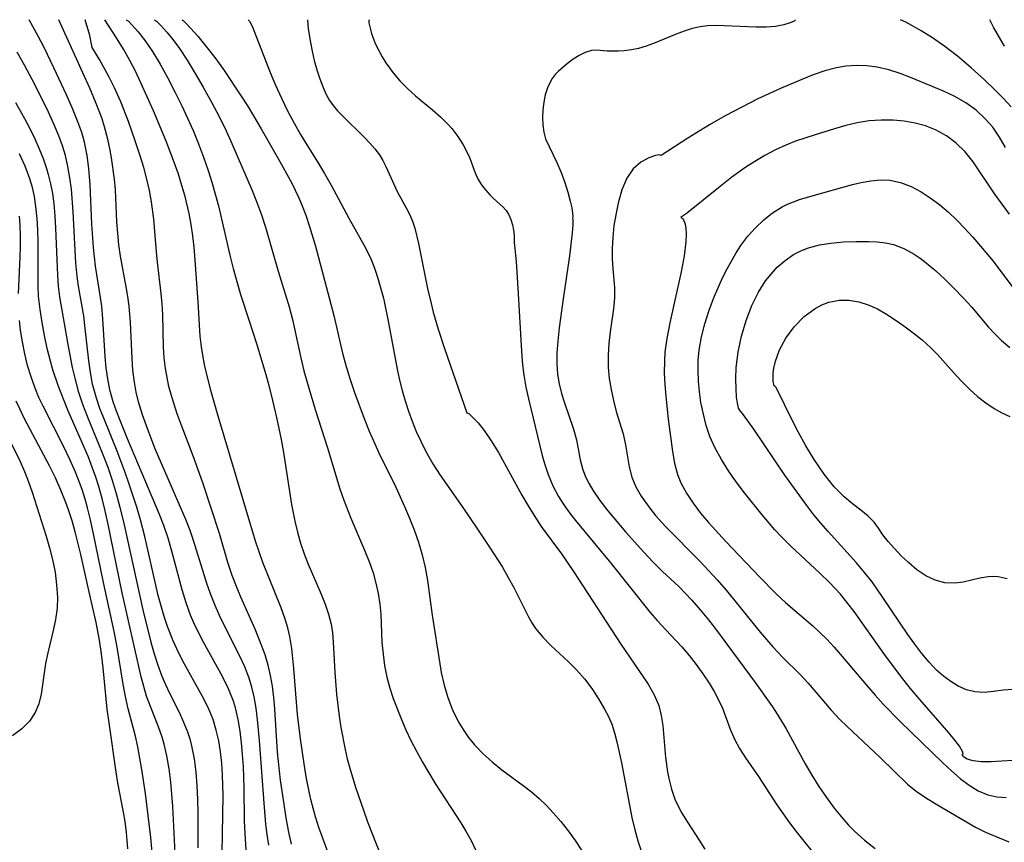
# Model space of a CAD drawing. Extents: x 1818958 to 1827160, y 3198442 to 3199311.
# Drawn here: x 1819286 to 1819425, y 3199195 to 3199311 of the extents above; entities that cross this region are included whole.
import ezdxf

# ---------------------------------------------------------------- set-up
doc = ezdxf.new("R2010")
doc.units = 0

msp = doc.modelspace()

# ---------------------------------------------------------------- linework, layer by layer
at = {"layer": 'Unknown_Line_Type', "color": 0}
for points in [[(1819317.86, 3199191.43, 2136), (1819317.55, 3199196.04, 2136), (1819317.48, 3199197.82, 2136), (1819317.41, 3199202.48, 2136), (1819317.31, 3199205.51, 2136), (1819317.2, 3199207.19, 2136), (1819317.06, 3199208.86, 2136), (1819316.86, 3199210.51, 2136), (1819316.58, 3199212.13, 2136), (1819316.18, 3199213.81, 2136), (1819315.89, 3199214.75, 2136), (1819315.21, 3199216.46, 2136), (1819314.4, 3199218.13, 2136), (1819311.67, 3199223.05, 2136), (1819310.8, 3199224.73, 2136), (1819310.3, 3199225.79, 2136), (1819309.85, 3199226.87, 2136), (1819309.2, 3199228.64, 2136), (1819308.65, 3199230.44, 2136), (1819307.18, 3199235.93, 2136), (1819306.66, 3199237.74, 2136), (1819306.08, 3199239.53, 2136), (1819305.47, 3199241.09, 2136), (1819302.98, 3199246.88, 2136), (1819300.94, 3199251.78, 2136), (1819299.88, 3199254.4, 2136), (1819299.38, 3199255.7, 2136), (1819298.92, 3199257, 2136), (1819298.44, 3199258.71, 2136), (1819298.13, 3199260.26, 2136), (1819297.92, 3199261.83, 2136), (1819297.78, 3199263.41, 2136), (1819297.46, 3199268.76, 2136), (1819297.28, 3199270.53, 2136), (1819297.11, 3199271.75, 2136), (1819296.38, 3199276.17, 2136), (1819296.1, 3199278.84, 2136), (1819295.89, 3199282.12, 2136), (1819295.66, 3199287.65, 2136), (1819295.48, 3199289.97, 2136), (1819295.23, 3199291.83, 2136), (1819294.86, 3199293.68, 2136), (1819294.45, 3199295.07, 2136), (1819293.92, 3199296.56, 2136), (1819293.15, 3199298.46, 2136), (1819292.3, 3199300.4, 2136), (1819290.52, 3199304.22, 2136), (1819289.14, 3199307.05, 2136), (1819288.31, 3199308.66, 2136), (1819287.03, 3199311, 2136)], [(1819320.88, 3199194.41, 2138), (1819320.68, 3199195.88, 2138), (1819320.5, 3199197.36, 2138), (1819320.23, 3199200.32, 2138), (1819319.57, 3199209.18, 2138), (1819319.31, 3199212.14, 2138), (1819319.11, 3199213.76, 2138), (1819318.83, 3199215.35, 2138), (1819318.51, 3199216.69, 2138), (1819318.1, 3199218, 2138), (1819317.5, 3199219.56, 2138), (1819316.8, 3199221.08, 2138), (1819314.6, 3199225.46, 2138), (1819313.94, 3199226.84, 2138), (1819313.31, 3199228.24, 2138), (1819312.73, 3199229.66, 2138), (1819312.18, 3199231.22, 2138), (1819310.27, 3199237.42, 2138), (1819309.77, 3199238.86, 2138), (1819309.17, 3199240.38, 2138), (1819304.8, 3199250.45, 2138), (1819303.59, 3199253.61, 2138), (1819303.05, 3199255.2, 2138), (1819302.5, 3199257.02, 2138), (1819302.17, 3199258.4, 2138), (1819301.92, 3199259.79, 2138), (1819301.7, 3199261.47, 2138), (1819301.57, 3199263.15, 2138), (1819301.33, 3199268.23, 2138), (1819301.15, 3199270.52, 2138), (1819300.97, 3199271.9, 2138), (1819300.75, 3199273.27, 2138), (1819299.94, 3199277.6, 2138), (1819299.71, 3199279.22, 2138), (1819299.54, 3199280.84, 2138), (1819299.41, 3199282.46, 2138), (1819299.21, 3199286.98, 2138), (1819299.07, 3199288.49, 2138), (1819298.66, 3199291.47, 2138), (1819298.48, 3199292.55, 2138), (1819298.16, 3199294.13, 2138), (1819297.68, 3199295.88, 2138), (1819297.32, 3199296.98, 2138), (1819296.51, 3199299.15, 2138), (1819295.59, 3199301.34, 2138), (1819294.63, 3199303.48, 2138), (1819291.23, 3199311, 2138)], [(1819295.93, 3199307.08, 2140), (1819295.59, 3199308.79, 2140), (1819294.92, 3199311, 2140)], [(1819329.73, 3199192.19, 2142), (1819327.99, 3199196.89, 2142), (1819327.51, 3199198.38, 2142), (1819326.85, 3199200.84, 2142), (1819326.27, 3199203.58, 2142), (1819326.03, 3199204.96, 2142), (1819325.38, 3199209.43, 2142), (1819324.96, 3199212.87, 2142), (1819324.79, 3199214.58, 2142), (1819324.42, 3199219.36, 2142), (1819324.15, 3199222.18, 2142), (1819323.88, 3199223.87, 2142), (1819323.57, 3199225.1, 2142), (1819323.2, 3199226.32, 2142), (1819322.63, 3199227.91, 2142), (1819320.07, 3199234.32, 2142), (1819319.54, 3199235.81, 2142), (1819319.04, 3199237.32, 2142), (1819313.66, 3199255.33, 2142), (1819312.72, 3199258.62, 2142), (1819312.26, 3199260.36, 2142), (1819311.92, 3199261.83, 2142), (1819311.63, 3199263.32, 2142), (1819311.39, 3199264.81, 2142), (1819311.21, 3199266.3, 2142), (1819311.08, 3199267.91, 2142), (1819310.9, 3199271.13, 2142), (1819310.49, 3199277.05, 2142), (1819310.33, 3199278.88, 2142), (1819310.15, 3199280.47, 2142), (1819309.92, 3199282.06, 2142), (1819309.64, 3199283.63, 2142), (1819309.08, 3199286.01, 2142), (1819308.62, 3199287.59, 2142), (1819308.11, 3199289.16, 2142), (1819307.56, 3199290.72, 2142), (1819306.37, 3199293.82, 2142), (1819304.59, 3199298.12, 2142), (1819302.82, 3199302.1, 2142), (1819302.04, 3199303.71, 2142), (1819301.26, 3199305.24, 2142), (1819300.34, 3199306.86, 2142), (1819299.38, 3199308.45, 2142), (1819297.71, 3199311, 2142)], [(1819300.74, 3199311, 2144), (1819301.05, 3199310.77, 2144), (1819301.56, 3199310.26, 2144), (1819302.41, 3199309.31, 2144), (1819303.41, 3199308.03, 2144), (1819304.45, 3199306.5, 2144), (1819305.52, 3199304.74, 2144), (1819306.58, 3199302.82, 2144), (1819307.61, 3199300.83, 2144), (1819308.6, 3199298.83, 2144), (1819310.21, 3199295.34, 2144), (1819310.98, 3199293.45, 2144), (1819311.69, 3199291.6, 2144), (1819312.34, 3199289.72, 2144), (1819312.86, 3199288.06, 2144), (1819313.78, 3199284.69, 2144), (1819315.38, 3199277.73, 2144), (1819315.85, 3199275.87, 2144), (1819316.36, 3199274.01, 2144), (1819316.91, 3199272.17, 2144), (1819318.14, 3199268.46, 2144), (1819319.14, 3199265.26, 2144), (1819320.48, 3199260.86, 2144), (1819320.83, 3199259.65, 2144), (1819321.25, 3199258.01, 2144), (1819322, 3199254.82, 2144), (1819322.66, 3199251.71, 2144), (1819322.99, 3199249.87, 2144), (1819324.12, 3199242.5, 2144), (1819324.57, 3199240.15, 2144), (1819324.95, 3199238.62, 2144), (1819325.4, 3199237.07, 2144), (1819325.91, 3199235.55, 2144), (1819326.47, 3199234.09, 2144), (1819328.29, 3199229.85, 2144), (1819328.86, 3199228.45, 2144), (1819329.34, 3199227.04, 2144), (1819329.7, 3199225.62, 2144), (1819329.9, 3199224.37, 2144), (1819330.01, 3199223.11, 2144), (1819330.23, 3199218.79, 2144), (1819330.49, 3199215.7, 2144), (1819330.86, 3199212.61, 2144), (1819331.1, 3199211.03, 2144), (1819331.69, 3199207.92, 2144), (1819331.98, 3199206.59, 2144), (1819332.33, 3199205.29, 2144), (1819333.17, 3199202.6, 2144), (1819334.27, 3199199.34, 2144), (1819334.87, 3199197.71, 2144), (1819336.7, 3199193.03, 2144)], [(1819304.75, 3199311, 2146), (1819305.04, 3199310.79, 2146), (1819305.64, 3199310.2, 2146), (1819306.48, 3199309.26, 2146), (1819307.33, 3199308.2, 2146), (1819308.26, 3199306.94, 2146), (1819309.38, 3199305.27, 2146), (1819310.51, 3199303.42, 2146), (1819311.63, 3199301.48, 2146), (1819312.82, 3199299.33, 2146), (1819313.92, 3199297.24, 2146), (1819314.88, 3199295.31, 2146), (1819315.69, 3199293.49, 2146), (1819318.53, 3199286.89, 2146), (1819319.17, 3199285.31, 2146), (1819319.87, 3199283.42, 2146), (1819320.42, 3199281.69, 2146), (1819322.21, 3199275.5, 2146), (1819323.77, 3199270.44, 2146), (1819324.25, 3199268.64, 2146), (1819325.41, 3199263.24, 2146), (1819325.87, 3199261.41, 2146), (1819326.37, 3199259.59, 2146), (1819327.47, 3199255.95, 2146), (1819329.18, 3199250.51, 2146), (1819330.93, 3199244.72, 2146), (1819331.49, 3199243.15, 2146), (1819332.48, 3199240.57, 2146), (1819334.44, 3199236.06, 2146), (1819335.14, 3199234.3, 2146), (1819335.63, 3199232.86, 2146), (1819336.04, 3199231.4, 2146), (1819336.36, 3199229.93, 2146), (1819336.58, 3199228.44, 2146), (1819336.71, 3199227.04, 2146), (1819336.89, 3199223.02, 2146), (1819337.04, 3199221.38, 2146), (1819337.27, 3199219.75, 2146), (1819337.59, 3199218.14, 2146), (1819338.01, 3199216.58, 2146), (1819338.5, 3199215.13, 2146), (1819339.64, 3199212.16, 2146), (1819340.28, 3199210.67, 2146), (1819340.97, 3199209.19, 2146), (1819341.76, 3199207.65, 2146), (1819342.61, 3199206.12, 2146), (1819344.42, 3199203.12, 2146), (1819348.03, 3199197.55, 2146), (1819348.76, 3199196.37, 2146), (1819349.48, 3199195.07, 2146), (1819350.13, 3199193.74, 2146)], [(1819308.6, 3199311, 2148), (1819308.77, 3199310.87, 2148), (1819309.21, 3199310.46, 2148), (1819309.86, 3199309.78, 2148), (1819310.85, 3199308.67, 2148), (1819312.01, 3199307.28, 2148), (1819313.26, 3199305.66, 2148), (1819314.48, 3199303.96, 2148), (1819316.9, 3199300.35, 2148), (1819317.97, 3199298.68, 2148), (1819319.84, 3199295.59, 2148), (1819322.48, 3199290.97, 2148), (1819324.13, 3199287.89, 2148), (1819325.08, 3199285.94, 2148), (1819325.51, 3199284.94, 2148), (1819326.12, 3199283.37, 2148), (1819326.67, 3199281.79, 2148), (1819327.51, 3199279, 2148), (1819330.07, 3199269.23, 2148), (1819331.33, 3199263.89, 2148), (1819331.84, 3199262.03, 2148), (1819332.41, 3199260.17, 2148), (1819333.02, 3199258.33, 2148), (1819334.37, 3199254.67, 2148), (1819335.1, 3199252.87, 2148), (1819335.87, 3199251.09, 2148), (1819336.66, 3199249.39, 2148), (1819338.65, 3199245.41, 2148), (1819340.1, 3199242.22, 2148), (1819340.8, 3199240.59, 2148), (1819341.45, 3199238.94, 2148), (1819342.05, 3199237.19, 2148), (1819342.57, 3199235.41, 2148), (1819343, 3199233.61, 2148), (1819343.35, 3199231.8, 2148), (1819344.01, 3199226.9, 2148), (1819345.06, 3199220, 2148), (1819345.27, 3199218.79, 2148), (1819345.68, 3199216.99, 2148), (1819346.22, 3199215.23, 2148), (1819346.87, 3199213.52, 2148), (1819347.66, 3199211.87, 2148), (1819348.35, 3199210.71, 2148), (1819349.12, 3199209.61, 2148), (1819349.98, 3199208.56, 2148), (1819351.18, 3199207.31, 2148), (1819352.49, 3199206.15, 2148), (1819353.86, 3199205.05, 2148), (1819356.86, 3199202.82, 2148), (1819358.01, 3199201.92, 2148), (1819359.11, 3199200.99, 2148), (1819360.14, 3199200.01, 2148), (1819361.09, 3199198.97, 2148), (1819362.17, 3199197.72, 2148), (1819363.2, 3199196.41, 2148), (1819364.19, 3199195.07, 2148), (1819365.1, 3199193.68, 2148)], [(1819317.99, 3199311, 2150), (1819318.18, 3199310.79, 2150), (1819318.53, 3199310.08, 2150), (1819318.89, 3199309.23, 2150), (1819321.08, 3199303.56, 2150), (1819321.84, 3199301.76, 2150), (1819322.67, 3199299.92, 2150), (1819323.56, 3199298.12, 2150), (1819324.46, 3199296.4, 2150), (1819325.39, 3199294.76, 2150), (1819326.27, 3199293.32, 2150), (1819327.8, 3199290.94, 2150), (1819328.79, 3199289.29, 2150), (1819329.73, 3199287.62, 2150), (1819332.19, 3199282.96, 2150), (1819334.37, 3199279.09, 2150), (1819334.88, 3199278.11, 2150), (1819335.35, 3199277.11, 2150), (1819335.84, 3199275.88, 2150), (1819336.27, 3199274.62, 2150), (1819336.66, 3199273.33, 2150), (1819337.09, 3199271.64, 2150), (1819337.83, 3199268.2, 2150), (1819339.04, 3199261.61, 2150), (1819339.37, 3199260.08, 2150), (1819339.75, 3199258.6, 2150), (1819340.18, 3199257.14, 2150), (1819340.65, 3199255.7, 2150), (1819341.18, 3199254.27, 2150), (1819341.75, 3199252.85, 2150), (1819342.37, 3199251.47, 2150), (1819343.06, 3199250.1, 2150), (1819344.08, 3199248.24, 2150), (1819345.11, 3199246.66, 2150), (1819348.34, 3199242.07, 2150), (1819350.31, 3199239.19, 2150), (1819352.1, 3199236.49, 2150), (1819353.92, 3199233.65, 2150), (1819354.75, 3199232.22, 2150), (1819355.51, 3199230.8, 2150), (1819357.6, 3199226.65, 2150), (1819358.09, 3199225.8, 2150), (1819358.61, 3199225, 2150), (1819359.62, 3199223.76, 2150), (1819360.76, 3199222.6, 2150), (1819363.21, 3199220.35, 2150), (1819364.41, 3199219.16, 2150), (1819365.52, 3199217.87, 2150), (1819366.56, 3199216.51, 2150), (1819367.5, 3199215.08, 2150), (1819368.36, 3199213.61, 2150), (1819368.9, 3199212.55, 2150), (1819369.37, 3199211.47, 2150), (1819369.77, 3199210.26, 2150), (1819370.11, 3199209.01, 2150), (1819370.77, 3199206.04, 2150), (1819372.23, 3199198.3, 2150), (1819372.62, 3199196.54, 2150), (1819373.04, 3199194.98, 2150), (1819373.56, 3199193.45, 2150)], [(1819326.35, 3199311, 2152), (1819326.48, 3199309.71, 2152), (1819326.77, 3199307.76, 2152), (1819327.01, 3199306.55, 2152), (1819327.31, 3199305.26, 2152), (1819327.67, 3199303.94, 2152), (1819328.09, 3199302.65, 2152), (1819328.57, 3199301.42, 2152), (1819329.02, 3199300.44, 2152), (1819329.5, 3199299.58, 2152), (1819330.01, 3199298.86, 2152), (1819330.61, 3199298.14, 2152), (1819331.25, 3199297.45, 2152), (1819334.44, 3199294.37, 2152), (1819335.2, 3199293.58, 2152), (1819335.9, 3199292.76, 2152), (1819336.54, 3199291.9, 2152), (1819337.02, 3199291.11, 2152), (1819337.45, 3199290.28, 2152), (1819339.03, 3199286.73, 2152), (1819340.38, 3199284.35, 2152), (1819340.8, 3199283.53, 2152), (1819341.2, 3199282.55, 2152), (1819341.54, 3199281.53, 2152), (1819342.08, 3199279.39, 2152), (1819343.35, 3199273.04, 2152), (1819343.83, 3199270.9, 2152), (1819344.15, 3199269.69, 2152), (1819344.85, 3199267.3, 2152), (1819345.75, 3199264.53, 2152), (1819348.9, 3199255.46, 2152)], [(1819335.11, 3199311, 2154), (1819335.06, 3199310.89, 2154), (1819335.05, 3199310.58, 2154), (1819335.11, 3199310.17, 2154), (1819335.4, 3199309.06, 2154), (1819335.63, 3199308.4, 2154), (1819336, 3199307.53, 2154), (1819336.44, 3199306.63, 2154), (1819336.93, 3199305.75, 2154), (1819337.44, 3199304.92, 2154), (1819337.94, 3199304.18, 2154), (1819338.42, 3199303.55, 2154), (1819339.41, 3199302.36, 2154), (1819340.49, 3199301.26, 2154), (1819341.65, 3199300.24, 2154), (1819344.04, 3199298.26, 2154), (1819345.2, 3199297.25, 2154), (1819346.29, 3199296.17, 2154), (1819346.75, 3199295.63, 2154), (1819347.61, 3199294.5, 2154), (1819348.37, 3199293.32, 2154), (1819348.71, 3199292.71, 2154), (1819349.3, 3199291.46, 2154), (1819349.95, 3199289.62, 2154), (1819350.19, 3199289.03, 2154), (1819350.49, 3199288.42, 2154), (1819350.85, 3199287.83, 2154), (1819351.25, 3199287.28, 2154), (1819352.14, 3199286.24, 2154), (1819352.62, 3199285.77, 2154), (1819354.02, 3199284.52, 2154), (1819354.44, 3199284.05, 2154), (1819354.8, 3199283.51, 2154), (1819355.13, 3199282.78, 2154), (1819355.36, 3199282.02, 2154), (1819355.5, 3199281.26, 2154), (1819355.57, 3199280.58, 2154), (1819355.59, 3199280.02, 2154), (1819355.56, 3199279.48, 2154)], [(1819395.34, 3199311, 2156), (1819395.16, 3199310.81, 2156), (1819394.59, 3199310.55, 2156), (1819393.7, 3199310.28, 2156), (1819392.54, 3199310.06, 2156), (1819391.2, 3199309.95, 2156), (1819389.72, 3199309.93, 2156), (1819385.27, 3199310.14, 2156), (1819384.03, 3199310.16, 2156), (1819382.93, 3199310.13, 2156), (1819381.87, 3199310, 2156), (1819380.73, 3199309.74, 2156), (1819379.6, 3199309.38, 2156), (1819378.49, 3199308.96, 2156), (1819375.29, 3199307.63, 2156), (1819374.23, 3199307.25, 2156), (1819373.16, 3199306.94, 2156), (1819372.15, 3199306.73, 2156), (1819371.15, 3199306.61, 2156), (1819370.31, 3199306.55, 2156), (1819369.51, 3199306.54, 2156), (1819368.74, 3199306.57, 2156), (1819367.21, 3199306.68, 2156), (1819366.49, 3199306.64, 2156), (1819365.62, 3199306.39, 2156), (1819364.77, 3199305.96, 2156), (1819363.93, 3199305.41, 2156), (1819363.12, 3199304.79, 2156), (1819361.84, 3199303.71, 2156), (1819361.39, 3199303.24, 2156), (1819360.97, 3199302.69, 2156), (1819360.6, 3199302.06, 2156), (1819360.3, 3199301.39, 2156), (1819359.98, 3199300.4, 2156), (1819359.76, 3199299.35, 2156), (1819359.63, 3199298.28, 2156), (1819359.58, 3199297.19, 2156), (1819359.62, 3199296.13, 2156), (1819359.76, 3199295.1, 2156), (1819360.03, 3199294.15, 2156), (1819361.63, 3199290.81, 2156), (1819362.21, 3199289.42, 2156), (1819362.73, 3199288.01, 2156), (1819363.17, 3199286.64, 2156), (1819363.51, 3199285.38, 2156), (1819363.71, 3199284.41, 2156), (1819363.82, 3199283.65, 2156), (1819363.86, 3199283.15, 2156), (1819363.81, 3199282.97, 2156)], [(1819425.81, 3199298.69, 2156), (1819424.73, 3199299.88, 2156), (1819423.47, 3199301.16, 2156), (1819422.06, 3199302.51, 2156), (1819420.19, 3199304.22, 2156), (1819418.24, 3199305.87, 2156), (1819416.44, 3199307.23, 2156), (1819414.7, 3199308.42, 2156), (1819413.12, 3199309.41, 2156), (1819411.79, 3199310.19, 2156), (1819410.96, 3199310.64, 2156), (1819410.21, 3199311, 2156)], [(1819424.89, 3199307.24, 2154), (1819423.34, 3199309.93, 2154), (1819422.8, 3199311, 2154)], [(1819324.09, 3199194.54, 2140), (1819323.73, 3199196.25, 2140), (1819323.42, 3199197.97, 2140), (1819322.57, 3199203.56, 2140), (1819322.25, 3199206.22, 2140), (1819322.13, 3199207.51, 2140), (1819321.74, 3199213.63, 2140), (1819321.6, 3199215.25, 2140), (1819321.4, 3199216.86, 2140), (1819321.14, 3199218.36, 2140), (1819320.79, 3199219.84, 2140), (1819320.37, 3199221.3, 2140), (1819319.6, 3199223.37, 2140), (1819318.96, 3199224.89, 2140), (1819316.95, 3199229.43, 2140), (1819316.31, 3199230.95, 2140), (1819315.72, 3199232.5, 2140), (1819315.12, 3199234.31, 2140), (1819313.91, 3199238.41, 2140), (1819311.58, 3199245.56, 2140), (1819310.27, 3199249.27, 2140), (1819308.51, 3199253.8, 2140), (1819307.96, 3199255.32, 2140), (1819307.18, 3199257.74, 2140), (1819306.79, 3199259.19, 2140), (1819306.52, 3199260.45, 2140), (1819306.3, 3199261.72, 2140), (1819306.13, 3199263.24, 2140), (1819306.03, 3199264.76, 2140), (1819305.9, 3199269.31, 2140), (1819305.83, 3199270.82, 2140), (1819305.7, 3199272.3, 2140), (1819305.17, 3199276.74, 2140), (1819305.02, 3199278.2, 2140), (1819304.63, 3199282.82, 2140), (1819304.34, 3199285.27, 2140), (1819304.05, 3199286.87, 2140), (1819303.68, 3199288.47, 2140), (1819303.23, 3199290.1, 2140), (1819302.66, 3199291.93, 2140), (1819302, 3199293.91, 2140), (1819301.06, 3199296.6, 2140), (1819299.97, 3199299.4, 2140), (1819299.09, 3199301.36, 2140), (1819298.33, 3199302.9, 2140), (1819296.97, 3199305.4, 2140), (1819295.93, 3199307.08, 2140)], [(1819314.21, 3199187.84, 2134), (1819314.43, 3199201.4, 2134), (1819314.35, 3199204.28, 2134), (1819314.24, 3199205.98, 2134), (1819314.06, 3199207.56, 2134), (1819313.82, 3199209.12, 2134), (1819313.48, 3199210.64, 2134), (1819313.03, 3199212.13, 2134), (1819312.32, 3199213.85, 2134), (1819311.54, 3199215.41, 2134), (1819308.95, 3199220.06, 2134), (1819308.11, 3199221.63, 2134), (1819307.36, 3199223.24, 2134), (1819306.57, 3199225.27, 2134), (1819306.1, 3199226.71, 2134), (1819305.28, 3199229.64, 2134), (1819304.92, 3199231.12, 2134), (1819303.37, 3199237.98, 2134), (1819302.76, 3199240.35, 2134), (1819302.22, 3199242.14, 2134), (1819301.11, 3199245.55, 2134), (1819300.58, 3199247.05, 2134), (1819299.45, 3199250.03, 2134), (1819297.57, 3199254.7, 2134), (1819297.03, 3199256.1, 2134), (1819296.54, 3199257.52, 2134), (1819296.25, 3199258.52, 2134), (1819296, 3199259.53, 2134), (1819295.69, 3199261.17, 2134), (1819295.46, 3199262.83, 2134), (1819294.91, 3199267.82, 2134), (1819294.73, 3199269.18, 2134), (1819294.01, 3199273.36, 2134), (1819293.81, 3199274.79, 2134), (1819293.63, 3199276.64, 2134), (1819293.25, 3199283.84, 2134), (1819292.99, 3199287.04, 2134), (1819292.78, 3199288.65, 2134), (1819292.5, 3199290.24, 2134), (1819292.14, 3199291.81, 2134), (1819291.73, 3199293.18, 2134), (1819291.22, 3199294.59, 2134), (1819290.57, 3199296.14, 2134), (1819289.55, 3199298.35, 2134), (1819287.44, 3199302.57, 2134), (1819286.37, 3199304.57, 2134), (1819285.34, 3199306.41, 2134)], [(1819425.03, 3199292.94, 2158), (1819424.17, 3199294.42, 2158), (1819423.22, 3199295.81, 2158), (1819422.18, 3199297.02, 2158), (1819420.88, 3199298.22, 2158), (1819419.44, 3199299.25, 2158), (1819417.89, 3199300.13, 2158), (1819416.26, 3199300.9, 2158), (1819414.58, 3199301.63, 2158), (1819411.62, 3199302.83, 2158), (1819410.13, 3199303.38, 2158), (1819408.52, 3199303.9, 2158), (1819406.91, 3199304.29, 2158), (1819405.43, 3199304.49, 2158), (1819403.95, 3199304.53, 2158), (1819402.46, 3199304.44, 2158), (1819401.15, 3199304.22, 2158), (1819399.49, 3199303.79, 2158), (1819397.85, 3199303.22, 2158), (1819396.22, 3199302.57, 2158), (1819393.21, 3199301.28, 2158), (1819390.03, 3199299.81, 2158), (1819387.74, 3199298.65, 2158), (1819385.42, 3199297.41, 2158), (1819383.18, 3199296.13, 2158), (1819380.11, 3199294.28, 2158), (1819376.36, 3199291.84, 2158)], [(1819285.09, 3199299.32, 2132), (1819286.38, 3199297.04, 2132), (1819287.11, 3199295.64, 2132), (1819287.84, 3199294.16, 2132), (1819288.45, 3199292.78, 2132), (1819289, 3199291.39, 2132), (1819289.48, 3199289.98, 2132), (1819289.72, 3199289.15, 2132), (1819290.05, 3199287.8, 2132), (1819290.32, 3199286.43, 2132), (1819290.52, 3199284.99, 2132), (1819290.67, 3199283.28, 2132), (1819290.77, 3199281.56, 2132), (1819291.01, 3199274.89, 2132), (1819291.13, 3199273.38, 2132), (1819291.33, 3199271.83, 2132), (1819292.5, 3199265.13, 2132), (1819293.12, 3199261.88, 2132), (1819293.46, 3199260.37, 2132), (1819293.96, 3199258.52, 2132), (1819294.57, 3199256.71, 2132), (1819295.23, 3199254.99, 2132), (1819297.46, 3199249.58, 2132), (1819298.14, 3199247.78, 2132), (1819298.77, 3199245.94, 2132), (1819299.34, 3199244.06, 2132), (1819299.85, 3199242.15, 2132), (1819300.46, 3199239.62, 2132), (1819303.09, 3199227.63, 2132), (1819304.24, 3199223.05, 2132), (1819304.69, 3199221.43, 2132), (1819305.19, 3199219.84, 2132), (1819305.76, 3199218.28, 2132), (1819306.28, 3199217.07, 2132), (1819306.84, 3199215.88, 2132), (1819308.21, 3199213.16, 2132), (1819308.85, 3199211.79, 2132), (1819309.41, 3199210.38, 2132), (1819309.72, 3199209.41, 2132), (1819309.97, 3199208.42, 2132), (1819310.33, 3199206.59, 2132), (1819310.57, 3199204.71, 2132), (1819310.73, 3199202.81, 2132), (1819310.82, 3199200.86, 2132), (1819310.86, 3199198.9, 2132), (1819310.85, 3199194.02, 2132)], [(1819425.62, 3199283.52, 2160), (1819423.51, 3199286.36, 2160), (1819420.46, 3199290.91, 2160), (1819419.33, 3199292.33, 2160), (1819418.08, 3199293.54, 2160), (1819416.68, 3199294.58, 2160), (1819415.15, 3199295.43, 2160), (1819413.74, 3199295.99, 2160), (1819412.26, 3199296.4, 2160), (1819410.73, 3199296.68, 2160), (1819409.17, 3199296.83, 2160), (1819407.47, 3199296.83, 2160), (1819405.76, 3199296.7, 2160), (1819404.05, 3199296.42, 2160), (1819402.45, 3199296.05, 2160), (1819400.87, 3199295.6, 2160), (1819397.97, 3199294.69, 2160), (1819395.34, 3199293.82, 2160), (1819393.97, 3199293.27, 2160), (1819392.51, 3199292.6, 2160), (1819391, 3199291.81, 2160), (1819389.58, 3199290.97, 2160), (1819388.17, 3199290.06, 2160), (1819386.37, 3199288.77, 2160), (1819384.68, 3199287.46, 2160), (1819379.87, 3199283.58, 2160), (1819379.33, 3199283.18, 2160), (1819379.13, 3199283.08, 2160)], [(1819307.71, 3199192.34, 2130), (1819307.32, 3199199.84, 2130), (1819307.05, 3199203.28, 2130), (1819306.81, 3199205.17, 2130), (1819306.49, 3199207.02, 2130), (1819306.11, 3199208.65, 2130), (1819305.82, 3199209.65, 2130), (1819305.3, 3199211.11, 2130), (1819304.16, 3199214, 2130), (1819303.63, 3199215.46, 2130), (1819303.21, 3199216.81, 2130), (1819302.84, 3199218.19, 2130), (1819300.16, 3199230.02, 2130), (1819298.14, 3199239.92, 2130), (1819297.77, 3199241.6, 2130), (1819297.34, 3199243.35, 2130), (1819296.86, 3199245.08, 2130), (1819296.45, 3199246.38, 2130), (1819296, 3199247.64, 2130), (1819295.4, 3199249.18, 2130), (1819294.76, 3199250.7, 2130), (1819292.5, 3199255.82, 2130), (1819291.11, 3199259.33, 2130), (1819290.37, 3199261.54, 2130), (1819290.02, 3199262.75, 2130), (1819289.57, 3199264.57, 2130), (1819289.18, 3199266.39, 2130), (1819288.84, 3199268.23, 2130), (1819288.57, 3199270.06, 2130), (1819288.36, 3199271.95, 2130), (1819288.29, 3199273.35, 2130), (1819288.28, 3199279.56, 2130), (1819288.24, 3199281.25, 2130), (1819288.15, 3199282.93, 2130), (1819287.98, 3199284.6, 2130), (1819287.76, 3199286.04, 2130), (1819287.48, 3199287.29, 2130), (1819287.12, 3199288.52, 2130), (1819286.45, 3199290.3, 2130), (1819285.64, 3199292.03, 2130)], [(1819376.36, 3199291.84, 2158), (1819376.08, 3199291.9, 2158), (1819375.56, 3199291.82, 2158), (1819374.6, 3199291.49, 2158), (1819373.49, 3199290.87, 2158), (1819372.42, 3199289.94, 2158), (1819371.51, 3199288.6, 2158), (1819370.82, 3199286.96, 2158), (1819370.3, 3199285.09, 2158), (1819369.99, 3199283.68, 2158), (1819369.69, 3199281.92, 2158), (1819369.51, 3199280.23, 2158), (1819369.45, 3199278.69, 2158), (1819369.45, 3199277.22, 2158), (1819369.53, 3199275.81, 2158), (1819369.78, 3199273.19, 2158), (1819369.75, 3199271.71, 2158), (1819369.6, 3199270.16, 2158), (1819369.16, 3199266.92, 2158), (1819368.97, 3199265.26, 2158), (1819368.87, 3199263.59, 2158), (1819368.87, 3199261.92, 2158), (1819369.02, 3199260.32, 2158), (1819369.28, 3199258.74, 2158), (1819369.62, 3199257.19, 2158), (1819370.02, 3199255.67, 2158), (1819370.97, 3199252.49, 2158), (1819371.34, 3199250.95, 2158), (1819371.85, 3199247.83, 2158), (1819372.21, 3199246.38, 2158), (1819372.79, 3199245.03, 2158), (1819373.55, 3199243.7, 2158), (1819373.99, 3199243.04, 2158), (1819374.76, 3199241.99, 2158), (1819375.58, 3199240.97, 2158), (1819376.99, 3199239.4, 2158), (1819381.87, 3199234.45, 2158), (1819384.29, 3199231.85, 2158), (1819385.54, 3199230.4, 2158), (1819386.77, 3199228.92, 2158), (1819390.36, 3199224.47, 2158), (1819392.13, 3199222.41, 2158), (1819393.51, 3199220.96, 2158), (1819396.05, 3199218.47, 2158), (1819397.13, 3199217.28, 2158), (1819400.38, 3199213.48, 2158), (1819401.58, 3199212.2, 2158), (1819402.63, 3199211.17, 2158), (1819407.33, 3199206.77, 2158), (1819411.2, 3199203, 2158), (1819412.42, 3199202.02, 2158), (1819413.73, 3199201.12, 2158), (1819415.11, 3199200.27, 2158), (1819420.77, 3199196.93, 2158), (1819422.2, 3199196.21, 2158), (1819425.51, 3199194.84, 2158)], [(1819418.92, 3199207.18, 2162), (1819419.03, 3199207.31, 2162), (1819418.97, 3199207.6, 2162), (1819418.55, 3199208.36, 2162), (1819417.74, 3199209.43, 2162), (1819416.76, 3199210.6, 2162), (1819412.93, 3199214.97, 2162), (1819411.57, 3199216.59, 2162), (1819410.21, 3199218.3, 2162), (1819407.82, 3199221.49, 2162), (1819403.62, 3199227.38, 2162), (1819402.76, 3199228.53, 2162), (1819401.7, 3199229.83, 2162), (1819400.14, 3199231.52, 2162), (1819398.8, 3199232.82, 2162), (1819394.68, 3199236.61, 2162), (1819393.37, 3199237.93, 2162), (1819392.43, 3199238.95, 2162), (1819390.63, 3199241.07, 2162), (1819388.16, 3199244.15, 2162), (1819386.97, 3199245.73, 2162), (1819385.89, 3199247.27, 2162), (1819384.89, 3199248.85, 2162), (1819384, 3199250.46, 2162), (1819383.26, 3199252.13, 2162), (1819382.74, 3199253.69, 2162), (1819382.32, 3199255.29, 2162), (1819381.98, 3199256.92, 2162), (1819381.76, 3199258.41, 2162), (1819381.62, 3199259.92, 2162), (1819381.57, 3199261.39, 2162), (1819381.61, 3199262.86, 2162), (1819381.75, 3199264.32, 2162), (1819382.07, 3199266.18, 2162), (1819382.53, 3199268.02, 2162), (1819383.09, 3199269.84, 2162), (1819383.75, 3199271.63, 2162), (1819384.49, 3199273.38, 2162), (1819385.08, 3199274.61, 2162), (1819385.7, 3199275.82, 2162), (1819386.96, 3199278.07, 2162), (1819387.61, 3199279.1, 2162), (1819388.59, 3199280.4, 2162), (1819389.68, 3199281.61, 2162), (1819390.85, 3199282.72, 2162), (1819392.12, 3199283.71, 2162), (1819393.46, 3199284.55, 2162), (1819394.23, 3199284.94, 2162), (1819395.93, 3199285.61, 2162), (1819397.69, 3199286.14, 2162), (1819403.4, 3199287.71, 2162), (1819404.63, 3199288.01, 2162), (1819406, 3199288.26, 2162), (1819407.35, 3199288.39, 2162), (1819408.67, 3199288.35, 2162), (1819410.19, 3199288.02, 2162), (1819411.68, 3199287.45, 2162), (1819413.13, 3199286.69, 2162), (1819414.54, 3199285.76, 2162), (1819415.77, 3199284.83, 2162), (1819416.97, 3199283.81, 2162), (1819418.15, 3199282.69, 2162), (1819419.3, 3199281.51, 2162), (1819420.41, 3199280.29, 2162), (1819421.5, 3199279.03, 2162), (1819423.27, 3199276.88, 2162), (1819426.63, 3199272.43, 2162)], [(1819285.5, 3199272.31, 2128), (1819285.74, 3199277.44, 2128), (1819285.78, 3199278.96, 2128), (1819285.79, 3199280.46, 2128), (1819285.76, 3199281.96, 2128), (1819285.68, 3199283.26, 2128)], [(1819363.81, 3199282.97, 2156), (1819363.88, 3199282.72, 2156), (1819363.88, 3199282, 2156), (1819363.79, 3199280.87, 2156), (1819363.39, 3199277.65, 2156), (1819362.51, 3199271.55, 2156), (1819361.95, 3199267.46, 2156), (1819361.74, 3199265.59, 2156), (1819361.62, 3199263.9, 2156), (1819361.6, 3199262.4, 2156), (1819361.7, 3199260.95, 2156), (1819361.94, 3199259.57, 2156), (1819362.28, 3199258.21, 2156), (1819362.69, 3199256.88, 2156), (1819363.96, 3199253.15, 2156), (1819364.37, 3199251.66, 2156), (1819364.92, 3199248.84, 2156), (1819365.3, 3199247.4, 2156), (1819365.72, 3199246.31, 2156), (1819366.16, 3199245.42, 2156), (1819366.68, 3199244.55, 2156), (1819367.68, 3199243.07, 2156), (1819368.81, 3199241.62, 2156), (1819371.33, 3199238.65, 2156), (1819373.89, 3199235.77, 2156), (1819375.21, 3199234.38, 2156), (1819376.57, 3199233.04, 2156), (1819378.84, 3199230.91, 2156), (1819380.69, 3199229.01, 2156), (1819381.88, 3199227.65, 2156), (1819383.03, 3199226.24, 2156), (1819384.02, 3199224.97, 2156), (1819389.65, 3199217.37, 2156), (1819392.12, 3199213.93, 2156), (1819393.09, 3199212.4, 2156), (1819394.01, 3199210.82, 2156), (1819396.7, 3199205.9, 2156), (1819397.65, 3199204.28, 2156), (1819398.66, 3199202.69, 2156), (1819399.71, 3199201.14, 2156), (1819400.82, 3199199.64, 2156), (1819401.99, 3199198.2, 2156), (1819402.86, 3199197.22, 2156), (1819403.7, 3199196.37, 2156), (1819405.1, 3199195.09, 2156), (1819406.6, 3199193.93, 2156)], [(1819379.13, 3199283.08, 2160), (1819379.46, 3199282.87, 2160), (1819379.74, 3199282.14, 2160), (1819379.84, 3199281.5, 2160), (1819379.87, 3199280.73, 2160), (1819379.83, 3199279.61, 2160), (1819379.59, 3199277.62, 2160), (1819379.18, 3199275.38, 2160), (1819377.59, 3199268.17, 2160), (1819377.16, 3199265.98, 2160), (1819376.89, 3199264.03, 2160), (1819376.81, 3199262.76, 2160), (1819376.79, 3199261.12, 2160), (1819376.87, 3199259.48, 2160), (1819377, 3199257.84, 2160), (1819377.36, 3199254.58, 2160), (1819377.94, 3199250.02, 2160), (1819378.23, 3199248.36, 2160), (1819378.66, 3199246.76, 2160), (1819379.14, 3199245.58, 2160), (1819379.92, 3199244.1, 2160), (1819380.86, 3199242.69, 2160), (1819381.92, 3199241.3, 2160), (1819383.07, 3199239.96, 2160), (1819385.52, 3199237.31, 2160), (1819390.27, 3199232.29, 2160), (1819392.55, 3199229.96, 2160), (1819393.95, 3199228.66, 2160), (1819397.79, 3199225.36, 2160), (1819398.75, 3199224.5, 2160), (1819399.77, 3199223.49, 2160), (1819400.8, 3199222.36, 2160), (1819401.95, 3199221.05, 2160), (1819405.37, 3199216.99, 2160), (1819406.59, 3199215.6, 2160), (1819407.75, 3199214.33, 2160), (1819410.16, 3199211.88, 2160), (1819416.17, 3199206.02, 2160), (1819417.38, 3199204.87, 2160), (1819418.61, 3199203.8, 2160), (1819419.88, 3199202.85, 2160), (1819421.18, 3199202.07, 2160), (1819422.53, 3199201.51, 2160), (1819423.8, 3199201.24, 2160), (1819425.13, 3199201.12, 2160)], [(1819355.56, 3199279.48, 2154), (1819355.64, 3199279.14, 2154), (1819355.85, 3199276.79, 2154), (1819356.1, 3199273.06, 2154), (1819356.62, 3199264.18, 2154), (1819356.77, 3199262.24, 2154), (1819356.93, 3199260.79, 2154), (1819357.23, 3199259.08, 2154), (1819357.59, 3199257.43, 2154), (1819359.55, 3199249.42, 2154), (1819359.85, 3199248.32, 2154), (1819360.4, 3199246.73, 2154), (1819361.06, 3199245.17, 2154), (1819361.84, 3199243.66, 2154), (1819362.58, 3199242.49, 2154), (1819363.39, 3199241.35, 2154), (1819364.25, 3199240.24, 2154), (1819369.25, 3199234.24, 2154), (1819374.82, 3199227.25, 2154), (1819375.79, 3199226.12, 2154), (1819377, 3199224.8, 2154), (1819379.28, 3199222.41, 2154), (1819380.34, 3199221.19, 2154), (1819381.33, 3199219.92, 2154), (1819382.27, 3199218.61, 2154), (1819383.14, 3199217.27, 2154), (1819383.83, 3199216.11, 2154), (1819384.46, 3199214.94, 2154), (1819385.01, 3199213.76, 2154), (1819386.11, 3199210.8, 2154), (1819386.71, 3199209.36, 2154), (1819387.43, 3199208.03, 2154), (1819388.27, 3199206.73, 2154), (1819390.1, 3199204.11, 2154), (1819392.72, 3199200.09, 2154), (1819393.6, 3199198.8, 2154), (1819394.52, 3199197.53, 2154), (1819395.6, 3199196.12, 2154), (1819398.84, 3199192.07, 2154)], [(1819387.41, 3199255.91, 2164), (1819387.3, 3199256.12, 2164), (1819387.15, 3199256.84, 2164), (1819387.03, 3199257.7, 2164), (1819386.94, 3199258.89, 2164), (1819386.91, 3199260.29, 2164), (1819386.98, 3199261.85, 2164), (1819387.25, 3199264.03, 2164), (1819387.71, 3199266.3, 2164), (1819388.37, 3199268.53, 2164), (1819389.18, 3199270.62, 2164), (1819390.11, 3199272.5, 2164), (1819391.12, 3199274.09, 2164), (1819392.18, 3199275.37, 2164), (1819392.78, 3199276.02, 2164), (1819393.87, 3199276.98, 2164), (1819395.06, 3199277.81, 2164), (1819396.1, 3199278.36, 2164), (1819397.18, 3199278.79, 2164), (1819398.74, 3199279.2, 2164), (1819400.34, 3199279.45, 2164), (1819402.13, 3199279.6, 2164), (1819403.93, 3199279.66, 2164), (1819405.69, 3199279.65, 2164), (1819406.89, 3199279.6, 2164), (1819408.06, 3199279.48, 2164), (1819409.2, 3199279.24, 2164), (1819410.68, 3199278.68, 2164), (1819412.11, 3199277.89, 2164), (1819412.97, 3199277.31, 2164), (1819413.82, 3199276.66, 2164), (1819415.18, 3199275.53, 2164), (1819416.5, 3199274.31, 2164), (1819417.78, 3199273.04, 2164), (1819419.04, 3199271.72, 2164), (1819420.25, 3199270.37, 2164), (1819422.6, 3199267.61, 2164), (1819423.51, 3199266.61, 2164), (1819424.46, 3199265.68, 2164), (1819425.64, 3199264.71, 2164)], [(1819392.47, 3199259.2, 2166), (1819392.34, 3199259.3, 2166), (1819392.2, 3199259.96, 2166), (1819392.21, 3199261.1, 2166), (1819392.3, 3199261.78, 2166), (1819392.52, 3199262.76, 2166), (1819393.1, 3199264.38, 2166), (1819393.97, 3199266.03, 2166), (1819395.15, 3199267.63, 2166), (1819396.55, 3199269.05, 2166), (1819398.12, 3199270.21, 2166), (1819399.08, 3199270.72, 2166), (1819400.05, 3199271.1, 2166), (1819401.52, 3199271.39, 2166), (1819402.91, 3199271.36, 2166), (1819404.28, 3199271.13, 2166), (1819405.61, 3199270.73, 2166), (1819406.92, 3199270.14, 2166), (1819408.19, 3199269.42, 2166), (1819409.44, 3199268.62, 2166), (1819410.66, 3199267.76, 2166), (1819411.99, 3199266.78, 2166), (1819413.27, 3199265.76, 2166), (1819414.49, 3199264.66, 2166), (1819415.44, 3199263.69, 2166), (1819418.08, 3199260.73, 2166), (1819418.92, 3199259.84, 2166), (1819419.99, 3199258.78, 2166), (1819421.09, 3199257.79, 2166), (1819422.24, 3199256.89, 2166), (1819423.42, 3199256.09, 2166), (1819424.53, 3199255.47, 2166), (1819425.65, 3199254.95, 2166)], [(1819304.5, 3199192.29, 2128), (1819304.21, 3199195.47, 2128), (1819303.49, 3199201.68, 2128), (1819302.97, 3199205.06, 2128), (1819302.38, 3199208.28, 2128), (1819302.04, 3199209.81, 2128), (1819301.02, 3199213.64, 2128), (1819300.65, 3199215.38, 2128), (1819300.33, 3199217.14, 2128), (1819299.43, 3199222.65, 2128), (1819299.06, 3199224.57, 2128), (1819297.52, 3199231.52, 2128), (1819296.09, 3199238.62, 2128), (1819295.71, 3199240.34, 2128), (1819295.28, 3199242.04, 2128), (1819294.94, 3199243.28, 2128), (1819294.55, 3199244.5, 2128), (1819294.24, 3199245.38, 2128), (1819293.57, 3199247.07, 2128), (1819292.78, 3199248.87, 2128), (1819291.92, 3199250.64, 2128), (1819289, 3199256.39, 2128), (1819288.4, 3199257.65, 2128), (1819287.86, 3199258.94, 2128), (1819287.29, 3199260.53, 2128), (1819286.8, 3199262.16, 2128), (1819286.39, 3199263.81, 2128), (1819286.06, 3199265.48, 2128), (1819285.79, 3199267.15, 2128), (1819285.64, 3199268.49, 2128)], [(1819425.29, 3199232, 2166), (1819424, 3199232.28, 2166), (1819423.29, 3199232.33, 2166), (1819422.58, 3199232.31, 2166), (1819421.39, 3199232.12, 2166), (1819419.04, 3199231.55, 2166), (1819417.85, 3199231.39, 2166), (1819416.47, 3199231.47, 2166), (1819415.09, 3199231.82, 2166), (1819413.76, 3199232.43, 2166), (1819412.5, 3199233.29, 2166), (1819411.31, 3199234.31, 2166), (1819410.28, 3199235.28, 2166), (1819409.32, 3199236.28, 2166), (1819408.45, 3199237.27, 2166), (1819407.7, 3199238.24, 2166), (1819407.09, 3199239.16, 2166), (1819406.46, 3199240.03, 2166), (1819405.6, 3199240.89, 2166), (1819404.56, 3199241.73, 2166), (1819403.41, 3199242.6, 2166), (1819402.21, 3199243.58, 2166), (1819400.82, 3199245.01, 2166), (1819399.38, 3199246.8, 2166), (1819397.97, 3199248.86, 2166), (1819396.8, 3199250.81, 2166), (1819395.74, 3199252.76, 2166), (1819394.79, 3199254.62, 2166), (1819392.82, 3199258.65, 2166), (1819392.58, 3199259.08, 2166), (1819392.47, 3199259.2, 2166)], [(1819300.97, 3199193.88, 2126), (1819300.9, 3199195.04, 2126), (1819300.79, 3199196.2, 2126), (1819300.59, 3199197.73, 2126), (1819300.36, 3199199.04, 2126), (1819299.55, 3199203.18, 2126), (1819299.3, 3199204.69, 2126), (1819298.32, 3199211.68, 2126), (1819298.07, 3199213.61, 2126), (1819297.48, 3199219.46, 2126), (1819297.26, 3199221.41, 2126), (1819296.98, 3199223.35, 2126), (1819296.49, 3199225.86, 2126), (1819295.44, 3199230.37, 2126), (1819294.33, 3199235.46, 2126), (1819293.55, 3199238.65, 2126), (1819293.1, 3199240.22, 2126), (1819292.6, 3199241.78, 2126), (1819292.23, 3199242.81, 2126), (1819291.51, 3199244.56, 2126), (1819290.73, 3199246.28, 2126), (1819289.89, 3199247.98, 2126), (1819286.37, 3199254.62, 2126), (1819285.69, 3199256.02, 2126), (1819285.21, 3199257.13, 2126)], [(1819348.9, 3199255.46, 2152), (1819349.17, 3199255.35, 2152), (1819349.71, 3199254.87, 2152), (1819350.47, 3199254.07, 2152), (1819351.36, 3199252.95, 2152), (1819352.34, 3199251.52, 2152), (1819353.36, 3199249.86, 2152), (1819356.68, 3199243.85, 2152), (1819357.54, 3199242.34, 2152), (1819358.39, 3199240.94, 2152), (1819359.4, 3199239.43, 2152), (1819362.25, 3199235.56, 2152), (1819363.99, 3199233.05, 2152), (1819370.64, 3199222.78, 2152), (1819374.5, 3199217.13, 2152), (1819375.36, 3199215.65, 2152), (1819376.02, 3199214.11, 2152), (1819376.38, 3199212.73, 2152), (1819376.6, 3199211.28, 2152), (1819376.96, 3199206.79, 2152), (1819377.25, 3199204.74, 2152), (1819377.44, 3199203.79, 2152), (1819377.82, 3199202.32, 2152), (1819378.31, 3199200.9, 2152), (1819378.76, 3199199.89, 2152), (1819379.28, 3199198.92, 2152), (1819380.07, 3199197.63, 2152), (1819381.74, 3199195.12, 2152), (1819382.53, 3199193.84, 2152)], [(1819426.06, 3199216.37, 2164), (1819424.68, 3199216.28, 2164), (1819423.33, 3199216.09, 2164), (1819422.03, 3199215.97, 2164), (1819420.72, 3199216.04, 2164), (1819419.53, 3199216.35, 2164), (1819418.35, 3199216.86, 2164), (1819417.3, 3199217.49, 2164), (1819416.28, 3199218.25, 2164), (1819415.3, 3199219.12, 2164), (1819414.22, 3199220.25, 2164), (1819413.19, 3199221.48, 2164), (1819412.2, 3199222.78, 2164), (1819411.23, 3199224.14, 2164), (1819407.71, 3199229.39, 2164), (1819406.17, 3199231.57, 2164), (1819405.1, 3199232.93, 2164), (1819403.98, 3199234.26, 2164), (1819399.95, 3199238.7, 2164), (1819398.91, 3199239.89, 2164), (1819397.96, 3199241.06, 2164), (1819396.95, 3199242.38, 2164), (1819393.86, 3199246.68, 2164), (1819389.47, 3199253.14, 2164), (1819388.01, 3199255.18, 2164), (1819387.41, 3199255.91, 2164)], [(1819283.56, 3199253.04, 2124), (1819285.73, 3199248.59, 2124), (1819286.37, 3199247.17, 2124), (1819286.95, 3199245.72, 2124), (1819287.46, 3199244.26, 2124), (1819289.42, 3199238.03, 2124), (1819289.91, 3199236.4, 2124), (1819290.33, 3199234.75, 2124), (1819290.68, 3199232.96, 2124), (1819290.91, 3199231.16, 2124), (1819291.02, 3199229.39, 2124), (1819290.98, 3199227.88, 2124), (1819290.77, 3199226.28, 2124), (1819290.44, 3199224.7, 2124), (1819289.66, 3199221.58, 2124), (1819289.33, 3199220.04, 2124), (1819288.71, 3199215.7, 2124), (1819288.4, 3199214.36, 2124), (1819287.89, 3199213.12, 2124), (1819287.05, 3199211.91, 2124), (1819285.97, 3199210.82, 2124), (1819284.68, 3199209.83, 2124)], [(1819427.56, 3199206.45, 2162), (1819423.02, 3199206.16, 2162), (1819421.62, 3199206.15, 2162), (1819420.47, 3199206.29, 2162), (1819419.61, 3199206.56, 2162), (1819419.08, 3199206.89, 2162), (1819418.92, 3199207.18, 2162)]]:
    msp.add_polyline3d(points, dxfattribs=at)

doc.saveas('drawing.dxf')
